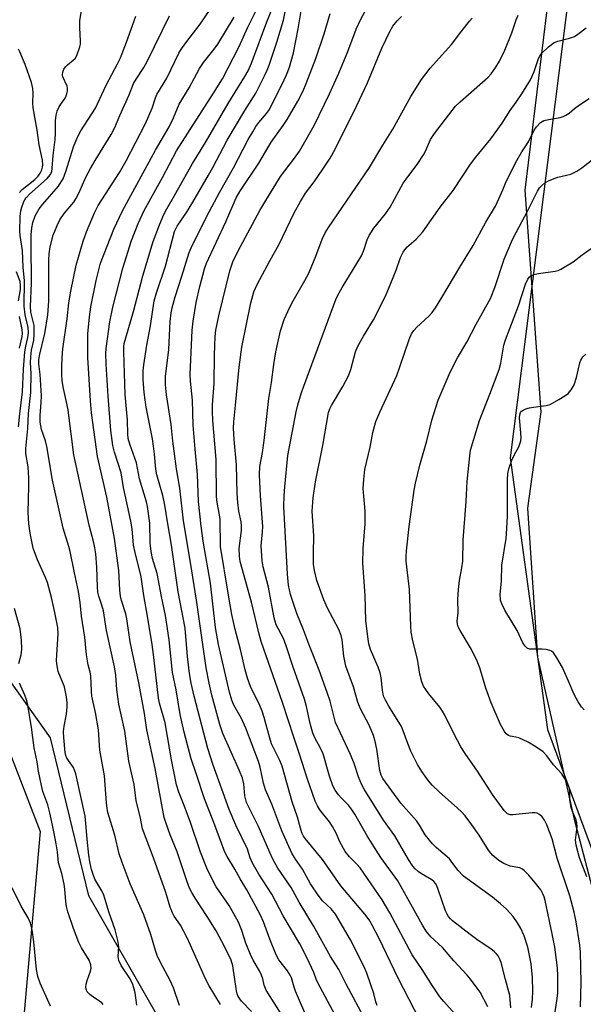
# Model space of a CAD drawing. Units: inches. Extents: x 1255769 to 1261769, y 569451 to 573451.
# Drawn here: x 1259161 to 1259322, y 570704 to 570986 of the extents above; entities that cross this region are included whole.
import ezdxf

# ---------------------------------------------------------------- set-up
doc = ezdxf.new("R2010")
doc.units = ezdxf.units.IN
doc.header["$MEASUREMENT"] = 0
for name, color, linetype in [('NTRL-Pasture Land', 2, 'Continuous'), ('NTRL-Trees', 3, 'Continuous'), ('Undefined', 1, 'Continuous')]:
    doc.layers.add(name, color=color, linetype=linetype)

msp = doc.modelspace()

# ---------------------------------------------------------------- linework, layer by layer
at = {"layer": 'NTRL-Pasture Land'}
msp.add_lwpolyline([(1259597.85, 570597.51), (1259388.76, 570562.18), (1259377.22, 570580.82), (1259340.83, 570676.76), (1259320, 570756.3), (1259309.34, 570803.59), (1259306.43, 570846.18), (1259310.25, 570873.75), (1259305.7, 570937.26), (1259321.21, 571064.84), (1259340.9, 571129.64), (1259375.96, 571154.89), (1259418.53, 571159.64), (1259484.54, 571126.74), (1259555.48, 571074.04), (1259601.91, 571008.67), (1259635.52, 570938.41), (1259640.38, 570927.8), (1259618.81, 570884.3), (1259604.2, 570839.99), (1259598.95, 570800.28), (1259589.72, 570747.97)], close=True, dxfattribs=at)
msp.add_polyline3d([(1259099.08, 571008.34, 0), (1259087.16, 570936.62, 0), (1259088.95, 570896.24, 0), (1259104.91, 570875.8, 0), (1259144.91, 570833.87, 0), (1259150.69, 570799.76, 0), (1259151.53, 570793.24, 0), (1259166.85, 570753.61, 0), (1259160.79, 570684.51, 0), (1259155.53, 570653.62, 0), (1259184.68, 570636.58, 0), (1259226.38, 570566.03, 0), (1259218.74, 570510.87, 0), (1259270.29, 570447.74, 0), (1259354.42, 570399.56, 0)], dxfattribs=at)
at = {"layer": 'NTRL-Trees'}
for points in [[(1259378.7, 570463.13), (1259294.8, 570466.05), (1259263.94, 570474.43), (1259237.24, 570502.22), (1259227.13, 570559.1), (1259224.77, 570606.42), (1259221.92, 570663.27), (1259199.77, 570702.04), (1259180.8, 570735.24), (1259169.84, 570780.46), (1259156.58, 570799.15), (1259133.63, 570831.49), (1259119.77, 570873.73), (1259097.97, 570905.37), (1259088.87, 570948.01), (1259097.6, 570982.81), (1259102.36, 571001.8), (1259134.4, 571014.82), (1259195.88, 571022.64), (1259212.81, 571057.8), (1259217.24, 571069.98), (1259232.52, 571090.97), (1259289.36, 571154.3), (1259382.18, 571230.38)], [(1259329.64, 571086.91), (1259321.63, 571020.82), (1259301.35, 570860.62), (1259312.03, 570782.87), (1259340.41, 570706.24)]]:
    msp.add_lwpolyline(points, dxfattribs=at)
at = {"layer": 'Undefined'}
for points, elevation in [([(1259160.72, 570869.54), (1259161.09, 570873.25), (1259161.87, 570879.53), (1259162.13, 570886), (1259162.54, 570890.94), (1259162.79, 570892.62), (1259163.41, 570895.06), (1259163.56, 570896.4), (1259163.46, 570897.98), (1259162.65, 570901.54), (1259162.34, 570904.03), (1259162.4, 570911.42), (1259162, 570915.16), (1259161.83, 570920.03), (1259161.2, 570924.25), (1259161.09, 570925.53), (1259161.18, 570929.7), (1259161.35, 570931.36), (1259161.63, 570932.4), (1259162.16, 570933.77), (1259162.55, 570934.55), (1259162.95, 570935.14), (1259163.89, 570936.11), (1259168.91, 570940.61), (1259169.78, 570941.67), (1259170.19, 570942.56), (1259170.36, 570943.59), (1259170.58, 570947.16), (1259171.15, 570951.76), (1259171.25, 570953.57), (1259171.31, 570957.14), (1259171.49, 570958.77), (1259171.8, 570959.85), (1259172.28, 570960.91), (1259172.84, 570961.9), (1259174.01, 570963.65), (1259174.36, 570964.31), (1259174.54, 570964.81), (1259174.7, 570965.64), (1259174.71, 570966.47), (1259174.61, 570967), (1259173.39, 570969.76), (1259173.3, 570970.26), (1259173.35, 570971.01), (1259173.66, 570971.96), (1259174.14, 570972.61), (1259174.73, 570973.19), (1259176.38, 570974.47), (1259176.99, 570975.09), (1259177.5, 570976.08), (1259178.21, 570978.27), (1259178.39, 570979.11), (1259178.46, 570979.97), (1259178.2, 570983.81), (1259178.28, 570985.78), (1259179.21, 570991.58)], 430), ([(1259260.12, 570699.4), (1259254.5, 570709.92), (1259252.4, 570714.09), (1259249.96, 570717.8), (1259245.15, 570726.65), (1259241.01, 570733.41), (1259238.67, 570737.6), (1259234.94, 570743.14), (1259234.02, 570744.64), (1259233.27, 570746.07), (1259229.36, 570755.06), (1259225.96, 570761.97), (1259225.42, 570763.88), (1259225.2, 570767.24), (1259224.83, 570768.86), (1259223.98, 570770.97), (1259219.2, 570781.72), (1259218.3, 570784.27), (1259216.05, 570792.66), (1259215.26, 570796.07), (1259214.41, 570800.54), (1259211.63, 570819.85), (1259209.94, 570830.64), (1259207.92, 570842.62), (1259206.82, 570851.98), (1259205.86, 570857.45), (1259204.83, 570865.41), (1259204.35, 570870.19), (1259203.07, 570878.68), (1259202.75, 570881.51), (1259202.76, 570883.92), (1259203.69, 570891.63), (1259204.11, 570899.7), (1259204.38, 570902.17), (1259204.68, 570903.57), (1259205.55, 570906.75), (1259207.45, 570912.6), (1259209.57, 570919.45), (1259210.49, 570921.66), (1259215.24, 570931.05), (1259218.18, 570936.6), (1259222.19, 570943.64), (1259226.42, 570951.75), (1259227.71, 570954.01), (1259228.65, 570955.47), (1259229.51, 570956.62), (1259231.7, 570959.21), (1259232.51, 570960.4), (1259236.73, 570968.85), (1259237.39, 570970.32), (1259238.2, 570972.44), (1259239.41, 570976.62), (1259240.74, 570983.42), (1259242.04, 570991.44)], 446), ([(1259275.62, 570699.42), (1259269.26, 570711.84), (1259263.89, 570722.98), (1259261.9, 570726.83), (1259261.04, 570728.31), (1259259.83, 570729.93), (1259252.92, 570738.04), (1259247.64, 570745.59), (1259242.75, 570751.58), (1259242.28, 570752.3), (1259241.81, 570753.26), (1259241.39, 570754.55), (1259240.57, 570757.73), (1259239, 570762.1), (1259236.16, 570772.33), (1259235.48, 570773.97), (1259233.11, 570778.75), (1259232.59, 570780.35), (1259231.01, 570786.25), (1259230.41, 570788.11), (1259229.75, 570789.68), (1259227.12, 570795.13), (1259226.21, 570797.49), (1259225.51, 570799.94), (1259224.23, 570805.77), (1259222.74, 570811.43), (1259221.77, 570815.8), (1259220.65, 570821.91), (1259218.48, 570835.25), (1259218.39, 570842.94), (1259218.22, 570844.35), (1259217.5, 570847.88), (1259217.32, 570849.6), (1259217.23, 570860.15), (1259216.29, 570871.28), (1259216.16, 570874.02), (1259216.22, 570875.82), (1259216.68, 570881.89), (1259216.76, 570890.05), (1259216.98, 570895.32), (1259217.16, 570897.17), (1259218.01, 570901.3), (1259221.14, 570914.15), (1259222.04, 570916.72), (1259223.53, 570919.85), (1259229.79, 570931.47), (1259231.14, 570933.79), (1259235.66, 570941.17), (1259239.65, 570946.4), (1259241.07, 570948.46), (1259245.26, 570955.77), (1259249.7, 570964.88), (1259252.4, 570970.81), (1259254.94, 570977), (1259257.35, 570983.4), (1259258.52, 570986.08), (1259262.28, 570993.12)], 450), ([(1259218.48, 570704.13), (1259215.29, 570709.45), (1259214.17, 570711.47), (1259209.95, 570721.1), (1259208.96, 570723.16), (1259207.03, 570726.8), (1259205.28, 570729.4), (1259204.75, 570730.36), (1259204.13, 570731.97), (1259202.87, 570736.2), (1259199.36, 570746.07), (1259196.16, 570754.43), (1259195.55, 570757.89), (1259194.4, 570762.44), (1259193.75, 570767.11), (1259192.24, 570773.79), (1259191.15, 570782.32), (1259189.44, 570790.08), (1259188.84, 570794.31), (1259188.55, 570798.41), (1259188.21, 570800.78), (1259185.89, 570811.23), (1259185.02, 570816.78), (1259184.57, 570818.41), (1259183.67, 570821.05), (1259183.43, 570822.18), (1259183.3, 570823.64), (1259183.11, 570829.3), (1259182.81, 570833.14), (1259182.56, 570834.88), (1259182.26, 570836.3), (1259180.94, 570841.39), (1259176.54, 570861.49), (1259174.86, 570874.26), (1259174.51, 570876.18), (1259173.58, 570880.43), (1259173.23, 570882.67), (1259173.1, 570884.59), (1259173.11, 570886.65), (1259173.2, 570889.3), (1259173.42, 570891.79), (1259174.65, 570900.42), (1259175.08, 570904.97), (1259175.64, 570908.3), (1259177.21, 570915.77), (1259179.19, 570922.64), (1259180.12, 570925.29), (1259182.49, 570930.8), (1259183.5, 570932.88), (1259189.6, 570942.34), (1259191.5, 570945.64), (1259197, 570956.39), (1259198.93, 570960.77), (1259199.9, 570963.71), (1259200.3, 570964.69), (1259203.13, 570969.3), (1259206.56, 570976.47), (1259207.33, 570977.7), (1259208.82, 570979.83), (1259212.68, 570984.84), (1259215.52, 570988.98)], 436), ([(1259236.85, 570699.89), (1259231.58, 570708.23), (1259231.01, 570709.6), (1259230.6, 570711.45), (1259230.26, 570712.47), (1259229.69, 570713.71), (1259227.84, 570716.82), (1259227.07, 570718.39), (1259225.76, 570721.67), (1259224.59, 570725.31), (1259223.6, 570727.7), (1259220.95, 570732.43), (1259217.3, 570737.83), (1259214.77, 570742.62), (1259212.82, 570747.69), (1259209.83, 570756.53), (1259207.94, 570761.58), (1259206.54, 570764.9), (1259205.91, 570767.03), (1259204.52, 570774.15), (1259202.68, 570784.72), (1259201.04, 570790.38), (1259200.72, 570791.82), (1259199.36, 570804.32), (1259198.97, 570807.18), (1259197.64, 570815.26), (1259196.56, 570821.18), (1259195.79, 570826.58), (1259194.04, 570833.48), (1259193.6, 570835.66), (1259193.19, 570840.32), (1259192.88, 570842.45), (1259190.7, 570852.17), (1259190.03, 570856.37), (1259188.16, 570862.26), (1259187.7, 570864.19), (1259187.11, 570868.41), (1259186.37, 570878.29), (1259185.76, 570887.4), (1259185.65, 570890.51), (1259185.76, 570891.93), (1259186.87, 570899.6), (1259187.73, 570903.79), (1259190.53, 570914.94), (1259193.04, 570922.87), (1259194.95, 570927.74), (1259196.7, 570931.44), (1259201.9, 570940.9), (1259205.94, 570948.57), (1259216.54, 570965.02), (1259219.06, 570969.14), (1259223.81, 570978.39), (1259226.34, 570983.91), (1259228.8, 570988.89)], 440), ([(1259243.75, 570699.06), (1259239.98, 570707.88), (1259239.55, 570709.08), (1259238.77, 570711.71), (1259238.44, 570712.48), (1259237.68, 570713.69), (1259235.2, 570716.93), (1259234.41, 570718.31), (1259232.6, 570722.81), (1259230.81, 570727.79), (1259229.97, 570729.7), (1259225.99, 570736.88), (1259224.08, 570740.05), (1259222.56, 570742.88), (1259220.38, 570746.47), (1259219.73, 570747.72), (1259216.57, 570756.18), (1259213.91, 570762.98), (1259211.57, 570770.19), (1259210.09, 570774.39), (1259208.11, 570782.09), (1259207, 570787.11), (1259205.77, 570794.22), (1259204.73, 570799.19), (1259203.78, 570808.48), (1259202.76, 570815.48), (1259201.6, 570820.88), (1259200.37, 570827.52), (1259199.08, 570831.76), (1259198.64, 570833.78), (1259198.4, 570836.33), (1259198.3, 570841.95), (1259197.63, 570846.71), (1259197.32, 570848.02), (1259195.34, 570854.64), (1259194.48, 570859.24), (1259192.58, 570864.5), (1259192.09, 570866.18), (1259191.97, 570867.43), (1259191.92, 570871.45), (1259191.23, 570878.74), (1259190.83, 570891), (1259190.85, 570892.4), (1259190.97, 570893.39), (1259191.38, 570895.01), (1259193.6, 570902.52), (1259196.27, 570912.7), (1259199.19, 570922.58), (1259201, 570927.36), (1259202.27, 570930.27), (1259203.14, 570931.97), (1259205.72, 570936.4), (1259210.46, 570944.87), (1259214.17, 570950.94), (1259220.69, 570962.04), (1259225.5, 570969.84), (1259226.38, 570971.41), (1259227.33, 570973.6), (1259231.8, 570985.5), (1259233.32, 570989.22)], 442), ([(1259252.02, 570699.8), (1259246.36, 570710.26), (1259245.87, 570711.31), (1259245.16, 570713.21), (1259243.27, 570717.32), (1259241.17, 570721.44), (1259236.42, 570729.46), (1259233.16, 570735.73), (1259229.5, 570741.45), (1259227.54, 570744.76), (1259227.01, 570746.13), (1259226.25, 570748.55), (1259222.93, 570755.49), (1259221.02, 570759.97), (1259216.29, 570772.88), (1259214.86, 570777.38), (1259210.98, 570792.41), (1259210.14, 570796.14), (1259209.66, 570798.91), (1259209.1, 570803.78), (1259208.35, 570811.81), (1259206.39, 570822.29), (1259204.47, 570835.57), (1259203.29, 570842.3), (1259202.57, 570847.11), (1259202.02, 570849.82), (1259200.32, 570855.73), (1259199.96, 570857.35), (1259199.61, 570861.67), (1259199.32, 570864.01), (1259199, 570866.03), (1259197.21, 570875.16), (1259196.68, 570879.32), (1259196.37, 570883.06), (1259196.37, 570885.52), (1259196.54, 570887.25), (1259197.41, 570892.87), (1259198.47, 570898.38), (1259199.54, 570905.59), (1259200.17, 570907.89), (1259202.77, 570915.47), (1259205.38, 570925.42), (1259206.12, 570926.92), (1259208.73, 570930.85), (1259210.58, 570933.82), (1259215.11, 570941.55), (1259216.32, 570943.75), (1259220.4, 570951.63), (1259225.44, 570960.11), (1259228.62, 570965.04), (1259231.13, 570970.05), (1259231.88, 570971.66), (1259232.41, 570973.03), (1259234.65, 570979.62), (1259236.51, 570985.93), (1259237.57, 570991.12)], 444), ([(1259194.51, 570703.91), (1259194.12, 570707.43), (1259193.84, 570708.53), (1259193.37, 570709.86), (1259192.66, 570711.4), (1259190.09, 570715.24), (1259189.36, 570716.68), (1259189.21, 570717.84), (1259189.36, 570720.72), (1259189.09, 570722.41), (1259188.33, 570725.47), (1259186.62, 570730.38), (1259185.44, 570734.46), (1259185.07, 570735.44), (1259184.5, 570736.62), (1259182.58, 570739.94), (1259182.04, 570741.32), (1259181.59, 570742.74), (1259181.1, 570744.9), (1259180.79, 570746.85), (1259180.32, 570751.45), (1259180, 570755.93), (1259179.75, 570757.98), (1259177.09, 570770.1), (1259176.76, 570771.19), (1259176.41, 570771.98), (1259174.54, 570774.6), (1259174.22, 570775.4), (1259174.06, 570776.23), (1259173.67, 570780.54), (1259173.6, 570782.26), (1259173.76, 570783.82), (1259174.42, 570787.26), (1259174.63, 570789.3), (1259174.66, 570790.46), (1259174.44, 570792.21), (1259173.83, 570795.09), (1259172.08, 570799.47), (1259171.72, 570801.08), (1259171.61, 570802.46), (1259171.62, 570804.24), (1259172.01, 570810.27), (1259171.92, 570812.01), (1259171.71, 570813.46), (1259171.13, 570816.34), (1259170.12, 570820.67), (1259168.96, 570824.94), (1259168.35, 570826.56), (1259166.17, 570831.43), (1259164.94, 570834.72), (1259164.06, 570839.08), (1259163.64, 570841.71), (1259163.5, 570844.93), (1259163.66, 570852.49), (1259163.61, 570854.84), (1259163.42, 570858.07), (1259162.83, 570861.86), (1259162.75, 570863.27), (1259163.38, 570869.06), (1259163.58, 570873.28), (1259164.2, 570879.31), (1259164.31, 570884.7), (1259164.17, 570887.91), (1259164.24, 570889.58), (1259164.46, 570891.45), (1259165.08, 570894.32), (1259165.22, 570895.98), (1259165.16, 570898.5), (1259164.27, 570902.3), (1259164.1, 570903.99), (1259164.42, 570910.68), (1259164.32, 570921.84), (1259164.36, 570924.47), (1259164.48, 570926.44), (1259164.77, 570927.97), (1259165.5, 570929.96), (1259166.59, 570931.88), (1259167.63, 570933.24), (1259172.1, 570938.46), (1259172.94, 570939.61), (1259173.48, 570940.54), (1259174.27, 570942.65), (1259176.48, 570949.72), (1259177.56, 570952.42), (1259178.55, 570954.22), (1259182.72, 570960.78), (1259185.78, 570967.33), (1259189.04, 570973.46), (1259189.84, 570975.19), (1259191.62, 570979.67), (1259194.26, 570987.12)], 432), ([(1259206.81, 570703.82), (1259205.06, 570708.89), (1259204.09, 570711), (1259201.34, 570716.12), (1259200.42, 570718.17), (1259199.92, 570719.51), (1259198.52, 570724.09), (1259196.57, 570729.75), (1259192.61, 570738.63), (1259190.32, 570744.71), (1259189.52, 570747.24), (1259188.23, 570752.62), (1259186.28, 570759.03), (1259186.03, 570760.17), (1259185.83, 570761.84), (1259185.28, 570769.59), (1259184, 570776.88), (1259183.54, 570782.73), (1259182.69, 570787.72), (1259181.71, 570792.39), (1259181.59, 570793.77), (1259181.43, 570798.21), (1259181.24, 570799.21), (1259180.65, 570801.35), (1259180.15, 570804.2), (1259179.68, 570809.23), (1259178.77, 570815.3), (1259178.31, 570819.24), (1259177.85, 570822.31), (1259176.7, 570827.73), (1259175.51, 570833.84), (1259175.13, 570835.27), (1259173.49, 570840.48), (1259170.43, 570854.27), (1259168.83, 570863.86), (1259168.39, 570865.51), (1259167.32, 570868.7), (1259166.93, 570870.81), (1259166.88, 570872.76), (1259167.21, 570876.5), (1259167.24, 570878.38), (1259166.87, 570884.53), (1259166.5, 570887.58), (1259166.5, 570888.74), (1259166.78, 570890.33), (1259168.23, 570896.21), (1259169.07, 570901.57), (1259169.34, 570905.5), (1259169.36, 570917.31), (1259169.43, 570919.01), (1259169.71, 570921), (1259170.62, 570924.42), (1259171.74, 570927.19), (1259172.49, 570928.73), (1259173.74, 570930.54), (1259176.5, 570933.86), (1259177.14, 570934.78), (1259178.04, 570936.57), (1259179.97, 570940.95), (1259181.33, 570943.51), (1259182.61, 570945.77), (1259187.24, 570953.19), (1259188.23, 570955.23), (1259189.67, 570958.67), (1259192.39, 570964.59), (1259193.62, 570967.84), (1259194.32, 570969.02), (1259196.58, 570972.4), (1259197.55, 570974.12), (1259203.91, 570987.23)], 434), ([(1259227.33, 570702.1), (1259224.53, 570705.08), (1259224, 570705.74), (1259223.58, 570706.43), (1259223.3, 570707.17), (1259223.12, 570708.03), (1259222.02, 570715.17), (1259221.53, 570716.79), (1259219.73, 570720.47), (1259217.22, 570725.17), (1259214.69, 570729.27), (1259211.23, 570734.53), (1259210.25, 570736.21), (1259209.63, 570737.43), (1259208.82, 570739.51), (1259206.07, 570747.8), (1259204.13, 570752.66), (1259202.83, 570756.23), (1259202.4, 570757.63), (1259199.77, 570771.66), (1259197.46, 570782.75), (1259196.73, 570787.44), (1259195.09, 570796.17), (1259192.66, 570807.94), (1259191.74, 570814.55), (1259191.39, 570815.95), (1259190.14, 570819.8), (1259189.86, 570820.99), (1259189.68, 570822.74), (1259189.38, 570828.41), (1259188.2, 570837.5), (1259185.95, 570849.37), (1259183.26, 570860.97), (1259181.59, 570873.47), (1259181.29, 570876.98), (1259180.54, 570889.33), (1259180.5, 570893.76), (1259180.56, 570896.12), (1259180.98, 570900.99), (1259181.37, 570903.86), (1259182.96, 570911.36), (1259183.77, 570914.83), (1259184.2, 570916.34), (1259187.99, 570926.14), (1259190.46, 570931.37), (1259199.94, 570948.75), (1259203.82, 570955.43), (1259205.07, 570957.95), (1259206.66, 570961.87), (1259209.53, 570966.57), (1259212.46, 570972.13), (1259213.62, 570973.87), (1259216.72, 570977.66), (1259217.75, 570979.06), (1259222.45, 570986.82)], 438), ([(1259263.35, 570703.83), (1259262.95, 570704.88), (1259262.33, 570707.26), (1259261.56, 570709.77), (1259260.4, 570713.05), (1259259.51, 570715.04), (1259255.65, 570722.64), (1259251.43, 570729.92), (1259250.16, 570731.48), (1259247.67, 570733.82), (1259246.43, 570735.42), (1259244.23, 570738.69), (1259241.97, 570742.85), (1259239.92, 570745.72), (1259238.92, 570747.44), (1259236, 570753.84), (1259233.22, 570761.47), (1259231.4, 570765.58), (1259230.84, 570767.44), (1259229.83, 570772.02), (1259229.36, 570773.71), (1259225.71, 570783.26), (1259224.52, 570786.01), (1259222.32, 570789.85), (1259221.7, 570791.28), (1259221.09, 570793.49), (1259217.95, 570807.15), (1259217.08, 570812.08), (1259215.6, 570824.78), (1259213.62, 570836.15), (1259212.92, 570841.1), (1259212.24, 570848.09), (1259211.94, 570855.88), (1259211.21, 570863.06), (1259210.71, 570869.99), (1259210.49, 570877.11), (1259209.9, 570882.53), (1259209.86, 570884.46), (1259210.39, 570897.16), (1259210.66, 570899.78), (1259211.49, 570905.07), (1259212.56, 570909.67), (1259213.91, 570914.71), (1259214.45, 570916.41), (1259220.01, 570928.18), (1259223, 570935.07), (1259224.05, 570936.84), (1259229.47, 570945), (1259233.01, 570950.99), (1259236.47, 570955.8), (1259237.58, 570957.5), (1259240.66, 570962.77), (1259242.17, 570965.7), (1259243.05, 570967.82), (1259245.77, 570974.96), (1259248.13, 570982.03), (1259249.88, 570987.88)], 448), ([(1259285.55, 570701.39), (1259282.41, 570704.95), (1259281.3, 570706.32), (1259279.15, 570709.41), (1259276.17, 570714.11), (1259273.31, 570718.32), (1259266.97, 570730.36), (1259264.74, 570734.11), (1259258.42, 570743.22), (1259257.5, 570744.29), (1259255.39, 570746.39), (1259254.17, 570747.89), (1259252.62, 570750.63), (1259251.58, 570753.12), (1259250.55, 570755.08), (1259249.67, 570756.38), (1259246.94, 570759.8), (1259246.21, 570761.02), (1259245.61, 570762.33), (1259243.36, 570768.59), (1259241.13, 570775.73), (1259239.45, 570780.6), (1259236.21, 570790.6), (1259230.15, 570807.99), (1259229.57, 570810.11), (1259227.41, 570819.29), (1259224.13, 570830.91), (1259223.9, 570832.47), (1259223.86, 570834.68), (1259224.47, 570839.83), (1259224.52, 570841.22), (1259224.37, 570842.31), (1259223.7, 570845.31), (1259223.43, 570847.83), (1259223.26, 570850.38), (1259223.08, 570858.64), (1259222.36, 570865.89), (1259222.19, 570869.15), (1259222.29, 570870.94), (1259222.8, 570875.7), (1259223.8, 570886.61), (1259224.61, 570892.32), (1259227.13, 570905.04), (1259228.04, 570908.2), (1259228.95, 570910.24), (1259232.74, 570917.24), (1259235.23, 570921.59), (1259239.58, 570930.74), (1259241.34, 570934.06), (1259242.86, 570936.45), (1259245.32, 570939.67), (1259247.81, 570943.25), (1259249.84, 570946.43), (1259251.36, 570949.2), (1259257.51, 570961.52), (1259260.52, 570968.03), (1259264.62, 570977.94), (1259266.99, 570982.66), (1259267.85, 570984.19), (1259269.07, 570985.76), (1259270.24, 570987)], 452), ([(1259294.99, 570703.41), (1259292.77, 570707.59), (1259291.96, 570708.81), (1259290.02, 570711.39), (1259289.06, 570712.5), (1259285.22, 570716.59), (1259281.98, 570720.45), (1259278.64, 570723.48), (1259277.36, 570725.08), (1259276.27, 570726.82), (1259269.27, 570739.46), (1259264.41, 570746.23), (1259261.86, 570750.09), (1259260.45, 570752.37), (1259256.95, 570758.55), (1259256.02, 570760.05), (1259255.12, 570761.18), (1259252.98, 570763.26), (1259252.22, 570764.09), (1259251.27, 570765.42), (1259250.62, 570766.68), (1259249.68, 570769.49), (1259247.86, 570775.9), (1259247.15, 570777.52), (1259245.45, 570780.43), (1259244.88, 570781.76), (1259244.13, 570784.6), (1259243.1, 570789.39), (1259242.56, 570791.53), (1259239.28, 570800.67), (1259237.3, 570806.82), (1259236.48, 570808.89), (1259234.47, 570812.84), (1259233.85, 570814.79), (1259232.21, 570823.57), (1259230.68, 570829.46), (1259230.41, 570831.13), (1259230.12, 570835.4), (1259230.55, 570839.42), (1259230.61, 570840.98), (1259229.91, 570849.78), (1259229.61, 570855.78), (1259229.77, 570858.12), (1259230.5, 570862.12), (1259231.02, 570865.62), (1259232.29, 570877.63), (1259233.1, 570882.18), (1259233.78, 570887.32), (1259234.37, 570890.93), (1259235.68, 570897.02), (1259236.72, 570900.28), (1259238.33, 570903.78), (1259239.29, 570905.59), (1259242.67, 570911.42), (1259243.76, 570913.51), (1259245.79, 570918.34), (1259247.62, 570923.21), (1259248.48, 570925.08), (1259249.37, 570926.6), (1259261.12, 570943.79), (1259264.93, 570950.14), (1259267.83, 570954.73), (1259272.97, 570964.09), (1259276.04, 570968.91), (1259278.49, 570972.16), (1259284.6, 570979), (1259287.52, 570982.92), (1259289.74, 570985.66), (1259290.53, 570986.52)], 454), ([(1259301.55, 570703.13), (1259301.25, 570706.65), (1259301.04, 570707.74), (1259300.07, 570711.22), (1259298.85, 570716.08), (1259298.46, 570717.08), (1259297.95, 570718), (1259297.48, 570718.61), (1259296.94, 570719.15), (1259295.82, 570720), (1259292.2, 570722.42), (1259289.92, 570724.13), (1259284.89, 570728.09), (1259284.27, 570728.65), (1259283.72, 570729.27), (1259283.32, 570729.92), (1259282.87, 570730.88), (1259280.78, 570737), (1259280.36, 570738.05), (1259279.97, 570738.78), (1259279.52, 570739.33), (1259278.93, 570739.82), (1259276.05, 570741.49), (1259275.07, 570742.15), (1259274.21, 570742.92), (1259273.53, 570743.75), (1259272.32, 570745.6), (1259268.4, 570752.4), (1259265.16, 570756.9), (1259259.64, 570765.75), (1259258.95, 570767.02), (1259258, 570769.29), (1259256.71, 570773.13), (1259255.73, 570775.65), (1259251.44, 570784.81), (1259249.85, 570790.91), (1259249.06, 570793.43), (1259246.74, 570799.87), (1259243.97, 570806.77), (1259242.25, 570811.35), (1259240.34, 570816.01), (1259238.51, 570821.53), (1259237.95, 570824.18), (1259237.63, 570827.36), (1259236.63, 570846.66), (1259236.69, 570849.73), (1259236.86, 570852.34), (1259237.81, 570861.28), (1259240.15, 570873.81), (1259240.62, 570875.79), (1259241.64, 570879.32), (1259251.52, 570905.96), (1259252.11, 570907.2), (1259253.35, 570909.4), (1259258.8, 570918.51), (1259259.37, 570919.82), (1259260.47, 570923.02), (1259261.02, 570924.3), (1259262.36, 570926.35), (1259265.7, 570930.53), (1259267.09, 570932.43), (1259270.77, 570939.27), (1259271.58, 570940.44), (1259274.98, 570944.91), (1259276.58, 570947.36), (1259277.14, 570948.39), (1259278.58, 570951.77), (1259279.69, 570953.47), (1259284.76, 570960.09), (1259285.77, 570961.29), (1259287.06, 570962.52), (1259295.06, 570969.62), (1259295.92, 570970.55), (1259297.29, 570972.46), (1259298.35, 570974.21), (1259299.83, 570977.38), (1259301.86, 570982.31), (1259303.08, 570986.03), (1259303.65, 570987.36)], 456), ([(1259307.47, 570703.28), (1259307.76, 570705.66), (1259307.86, 570707.89), (1259307.75, 570711.87), (1259307.39, 570715.7), (1259306.42, 570720.48), (1259305.38, 570723.73), (1259304.33, 570726.06), (1259303.5, 570727.5), (1259302.22, 570729.26), (1259300.31, 570731.39), (1259298.64, 570732.93), (1259296.31, 570734.8), (1259287.99, 570740.88), (1259286.41, 570742.52), (1259284.54, 570745.13), (1259283.98, 570745.8), (1259280.16, 570749.05), (1259279.14, 570750.07), (1259277.07, 570752.72), (1259275.44, 570755.41), (1259274.66, 570756.56), (1259270.14, 570761.71), (1259264.93, 570768.82), (1259264.48, 570769.8), (1259264.09, 570771.11), (1259263.23, 570777.18), (1259262.74, 570779.38), (1259262.23, 570781.08), (1259261.65, 570782.78), (1259261.06, 570784.12), (1259258.67, 570788.56), (1259258.05, 570789.87), (1259257.67, 570790.94), (1259256.52, 570795.07), (1259254.37, 570801.01), (1259253.76, 570803.88), (1259253.28, 570808.47), (1259252.98, 570809.79), (1259252.31, 570811.5), (1259249.09, 570817.58), (1259248.08, 570819.95), (1259246.03, 570825.51), (1259245.35, 570828.41), (1259245.11, 570830.18), (1259245.08, 570833.44), (1259245.2, 570838.33), (1259244.71, 570845.33), (1259244.97, 570849.17), (1259245.67, 570853.75), (1259247.78, 570864.2), (1259249.4, 570873.6), (1259249.75, 570874.62), (1259250.24, 570875.63), (1259253.47, 570881.08), (1259255.13, 570884.15), (1259255.8, 570885.95), (1259257.17, 570890.99), (1259257.84, 570892.61), (1259259.39, 570895.51), (1259262.29, 570900.12), (1259265.74, 570906.89), (1259268.78, 570914.34), (1259269.99, 570917.98), (1259270.8, 570919.56), (1259271.84, 570920.99), (1259274.52, 570923.19), (1259276.41, 570925.3), (1259281.34, 570932.38), (1259285.03, 570937.16), (1259290.02, 570944.73), (1259291.54, 570946.72), (1259295.83, 570951.96), (1259299.1, 570956.42), (1259301.36, 570960.05), (1259303.08, 570962.45), (1259304.7, 570964.88), (1259307.17, 570968.88), (1259308.29, 570971.27), (1259309.53, 570974.93), (1259310.01, 570975.86), (1259310.48, 570976.51), (1259312.39, 570978.3), (1259313.99, 570979.53), (1259315, 570979.95), (1259318.38, 570980.8), (1259319.77, 570981.28), (1259320.77, 570981.9), (1259323.13, 570983.71)], 458), ([(1259160.96, 570936.64), (1259161.76, 570937.48), (1259165.4, 570940.32), (1259166.34, 570941.23), (1259166.9, 570942.11), (1259167.36, 570943.1), (1259167.61, 570943.87), (1259167.7, 570944.53), (1259167.54, 570945.88), (1259166.59, 570950.22), (1259165.99, 570954.42), (1259164.9, 570960.85), (1259164.81, 570962.2), (1259164.93, 570965.08), (1259164.84, 570966.42), (1259164.39, 570968.09), (1259162.61, 570973.22), (1259161.11, 570976.86), (1259160.67, 570977.62)], 428), ([(1259313.61, 570697.67), (1259314.78, 570705.15), (1259314.99, 570707.31), (1259315.04, 570712.22), (1259314.95, 570714.55), (1259314.12, 570720.53), (1259313.44, 570724.29), (1259311.37, 570733.86), (1259311.08, 570734.89), (1259310.72, 570735.79), (1259310.11, 570736.95), (1259309.04, 570738.39), (1259306.75, 570741.16), (1259305.34, 570742.5), (1259304.68, 570742.95), (1259304.12, 570743.19), (1259301.36, 570743.75), (1259299.58, 570744.45), (1259298.17, 570745.3), (1259296.46, 570746.74), (1259295.86, 570747.4), (1259295.18, 570748.32), (1259292.47, 570752.6), (1259290.46, 570755.55), (1259288.49, 570758.07), (1259287.55, 570759.13), (1259286.23, 570760.43), (1259281.15, 570764.88), (1259279.11, 570766.88), (1259277.98, 570768.17), (1259276.12, 570770.8), (1259274.9, 570772.78), (1259272.94, 570776.65), (1259272.06, 570778.78), (1259270.78, 570782.41), (1259270.24, 570783.7), (1259266.68, 570789.54), (1259265.74, 570791.23), (1259265.28, 570792.22), (1259265.03, 570793), (1259264.81, 570794.13), (1259264.49, 570797.63), (1259264.21, 570799.02), (1259263.63, 570800.64), (1259261.41, 570805.78), (1259260.95, 570807.41), (1259260.61, 570809.37), (1259260.12, 570814.05), (1259259.91, 570821.18), (1259259.21, 570830.5), (1259259.33, 570834.69), (1259259.89, 570841.69), (1259259.85, 570845.38), (1259259.36, 570851.84), (1259259.49, 570854.41), (1259259.75, 570857.26), (1259261.34, 570863.71), (1259262.13, 570867.87), (1259262.99, 570871.02), (1259264.07, 570873.71), (1259268.93, 570884.24), (1259269.85, 570886.69), (1259272.45, 570894.5), (1259273.16, 570896.1), (1259273.79, 570897.06), (1259274.58, 570897.94), (1259278.16, 570901.28), (1259279.08, 570902.25), (1259280.03, 570903.57), (1259281.86, 570906.49), (1259286.97, 570915.26), (1259290.79, 570921.44), (1259294.41, 570928.13), (1259297.14, 570932.66), (1259298.18, 570934.75), (1259299.24, 570937.41), (1259300.28, 570939.74), (1259303.32, 570945.8), (1259304.72, 570948.25), (1259306.66, 570951.15), (1259308.27, 570954.44), (1259308.87, 570955.43), (1259310.06, 570956.64), (1259311.03, 570957.18), (1259312.43, 570957.55), (1259315.71, 570958.05), (1259316.5, 570958.32), (1259317.27, 570958.71), (1259318.23, 570959.34), (1259319.82, 570960.66), (1259321.25, 570961.69), (1259323.95, 570963.5)], 460), ([(1259321.48, 570703.42), (1259321.66, 570710.37), (1259321.54, 570719.06), (1259321.31, 570721.05), (1259320.23, 570727.8), (1259319.66, 570730.52), (1259318.42, 570735.23), (1259314.87, 570746.04), (1259313.44, 570751.54), (1259311.86, 570755.57), (1259311.17, 570756.89), (1259310.51, 570757.86), (1259309.74, 570758.53), (1259309.06, 570758.86), (1259308.52, 570758.95), (1259307.65, 570758.94), (1259302.18, 570758.38), (1259301.38, 570758.42), (1259300.66, 570758.69), (1259300.24, 570759.04), (1259299.67, 570759.67), (1259296.5, 570763.92), (1259291.86, 570771.16), (1259288.69, 570775.67), (1259287.29, 570777.88), (1259285.12, 570781.92), (1259282.68, 570786.95), (1259282.01, 570788.13), (1259281.23, 570789.23), (1259278.08, 570793.07), (1259277.23, 570794.25), (1259276.63, 570795.24), (1259276.13, 570796.53), (1259275.54, 570798.67), (1259274.86, 570802.93), (1259273.56, 570808.27), (1259273.06, 570810.72), (1259272.92, 570812.46), (1259272.61, 570822.97), (1259271.67, 570831.07), (1259271.64, 570832.26), (1259271.76, 570833.99), (1259272.48, 570840.93), (1259273.92, 570851.4), (1259274.25, 570853.4), (1259275.52, 570858.54), (1259277.54, 570865.45), (1259278.92, 570871.39), (1259280.81, 570877.17), (1259284.17, 570885.19), (1259286.27, 570889.3), (1259288.96, 570893.77), (1259291.63, 570898.86), (1259295.75, 570906.25), (1259297, 570909.43), (1259299.71, 570917.49), (1259302.09, 570923.1), (1259303.06, 570925.14), (1259306.29, 570931.07), (1259309.2, 570937.02), (1259309.81, 570937.94), (1259310.41, 570938.57), (1259311.31, 570939.32), (1259312.32, 570939.9), (1259313.93, 570940.62), (1259315.04, 570941.02), (1259318.77, 570941.82), (1259320.5, 570942.72), (1259321.92, 570943.68), (1259325.72, 570946.59)], 462), ([(1259323.31, 570740.69), (1259321.23, 570746.11), (1259320.25, 570749.67), (1259320.1, 570751.15), (1259320.51, 570754.97), (1259320.5, 570756.11), (1259320.2, 570757.12), (1259319.18, 570759.39), (1259318.86, 570760.47), (1259318.5, 570762.69), (1259318.44, 570765.36), (1259318.25, 570766.13), (1259317.87, 570767.15), (1259316.95, 570768.92), (1259316.21, 570770.12), (1259313.77, 570772.73), (1259311.9, 570775.26), (1259310.82, 570776.43), (1259308.73, 570777.89), (1259306.52, 570779.21), (1259303.83, 570780.44), (1259303.02, 570780.68), (1259301.42, 570780.96), (1259300.9, 570781.14), (1259300.25, 570781.61), (1259299.73, 570782.27), (1259298.58, 570784.28), (1259295.95, 570790.44), (1259294.42, 570794.65), (1259292.69, 570800.48), (1259291.93, 570802.37), (1259290.34, 570805.79), (1259287.06, 570811.2), (1259286.54, 570812.23), (1259286.29, 570813.02), (1259286.24, 570813.81), (1259286.49, 570816.33), (1259286.44, 570820.06), (1259286.61, 570822.93), (1259286.86, 570825.5), (1259287.54, 570829.09), (1259287.82, 570831.03), (1259287.92, 570837.02), (1259288.76, 570848.15), (1259289.08, 570853.82), (1259289.82, 570861.18), (1259290.07, 570862.82), (1259292.58, 570871.35), (1259295.59, 570878.85), (1259298.27, 570885.92), (1259298.73, 570887.74), (1259299.61, 570892.9), (1259300.04, 570894.45), (1259303.78, 570904.18), (1259305.79, 570910.32), (1259306.4, 570911.77), (1259306.82, 570912.34), (1259307.17, 570912.65), (1259308.12, 570913.09), (1259309.52, 570913.4), (1259314.27, 570914.09), (1259315.12, 570914.31), (1259315.9, 570914.65), (1259319.37, 570916.71), (1259322, 570918.73), (1259325.25, 570921.07)], 464), ([(1259160.68, 570905.56), (1259161.26, 570908.8), (1259161.31, 570910.11), (1259161.13, 570911.13), (1259160.11, 570913.87)], 428), ([(1259160.96, 570892.06), (1259161.74, 570895.41), (1259161.84, 570896.24), (1259161.75, 570897.35), (1259160.97, 570901.07)], 428), ([(1259322.56, 570788.43), (1259321.82, 570789.31), (1259320.82, 570790.78), (1259319.67, 570792.83), (1259318.12, 570796.67), (1259316.34, 570800.62), (1259314.75, 570803.4), (1259313.75, 570804.8), (1259313.18, 570805.27), (1259312.75, 570805.5), (1259311.7, 570805.78), (1259310.58, 570805.87), (1259307.72, 570805.81), (1259306.91, 570805.87), (1259306.2, 570806.15), (1259305.63, 570806.71), (1259305.01, 570807.66), (1259303.36, 570811.16), (1259299.88, 570817.03), (1259298.99, 570818.81), (1259298.62, 570819.87), (1259298.54, 570821.54), (1259298.89, 570825.27), (1259298.97, 570829.87), (1259300.19, 570837.53), (1259300.44, 570840.42), (1259300.59, 570843.94), (1259300.6, 570854.35), (1259300.68, 570856.12), (1259300.97, 570857.45), (1259301.82, 570859.94), (1259302.52, 570861.42), (1259303.88, 570863.78), (1259304.19, 570864.6), (1259304.41, 570865.45), (1259304.5, 570866.31), (1259304.46, 570867.77), (1259304.02, 570872.1), (1259304.1, 570872.89), (1259304.38, 570873.58), (1259304.67, 570873.97), (1259305.09, 570874.27), (1259305.83, 570874.61), (1259306.9, 570874.94), (1259308.02, 570875.17), (1259311.73, 570875.59), (1259312.82, 570875.89), (1259315.32, 570877.28), (1259317.04, 570878.34), (1259317.96, 570879), (1259318.87, 570880.05), (1259319.68, 570881.5), (1259320.37, 570883.61), (1259321.29, 570887.81), (1259321.6, 570888.59), (1259322.2, 570889.52), (1259322.99, 570890.32)], 466), ([(1259160.8, 570801.75), (1259161.48, 570804.17), (1259161.67, 570805.86), (1259161.56, 570808.37), (1259161.13, 570811.68), (1259159.56, 570817.52)], 430), ([(1259184.91, 570704.13), (1259184.58, 570704.53), (1259184.17, 570704.85), (1259182.5, 570705.86), (1259181.12, 570706.92), (1259180.38, 570707.76), (1259180.09, 570708.44), (1259179.98, 570709.18), (1259180.05, 570709.96), (1259180.31, 570710.99), (1259181.31, 570713.68), (1259181.45, 570714.49), (1259181.37, 570715.49), (1259180.87, 570716.77), (1259178.74, 570720.31), (1259177.99, 570721.85), (1259176.45, 570725.84), (1259174.82, 570730.61), (1259174.4, 570732.12), (1259174.2, 570733.55), (1259173.96, 570737.09), (1259173.75, 570738.53), (1259173.07, 570741.62), (1259172.16, 570744.61), (1259171.81, 570747.77), (1259171.34, 570750.68), (1259170.44, 570755.48), (1259169.67, 570758.97), (1259169.07, 570761.25), (1259167.66, 570765.13), (1259167.24, 570766.84), (1259166.45, 570770.95), (1259166.04, 570773.53), (1259165.2, 570777.6), (1259164.46, 570783.53), (1259163.28, 570790.24), (1259162.98, 570791.35), (1259162.5, 570792.68), (1259160.98, 570796.09)], 430), ([(1259169.81, 570703.64), (1259166.88, 570710.18), (1259166.19, 570712.14), (1259165.89, 570714.08), (1259165.13, 570722.07), (1259164.63, 570725.49), (1259164.16, 570727.34), (1259163.45, 570728.89), (1259161.47, 570732.22), (1259158.86, 570737.49)], 428)]:
    msp.add_lwpolyline(points, dxfattribs=dict(at, elevation=elevation))

doc.saveas('drawing.dxf')
